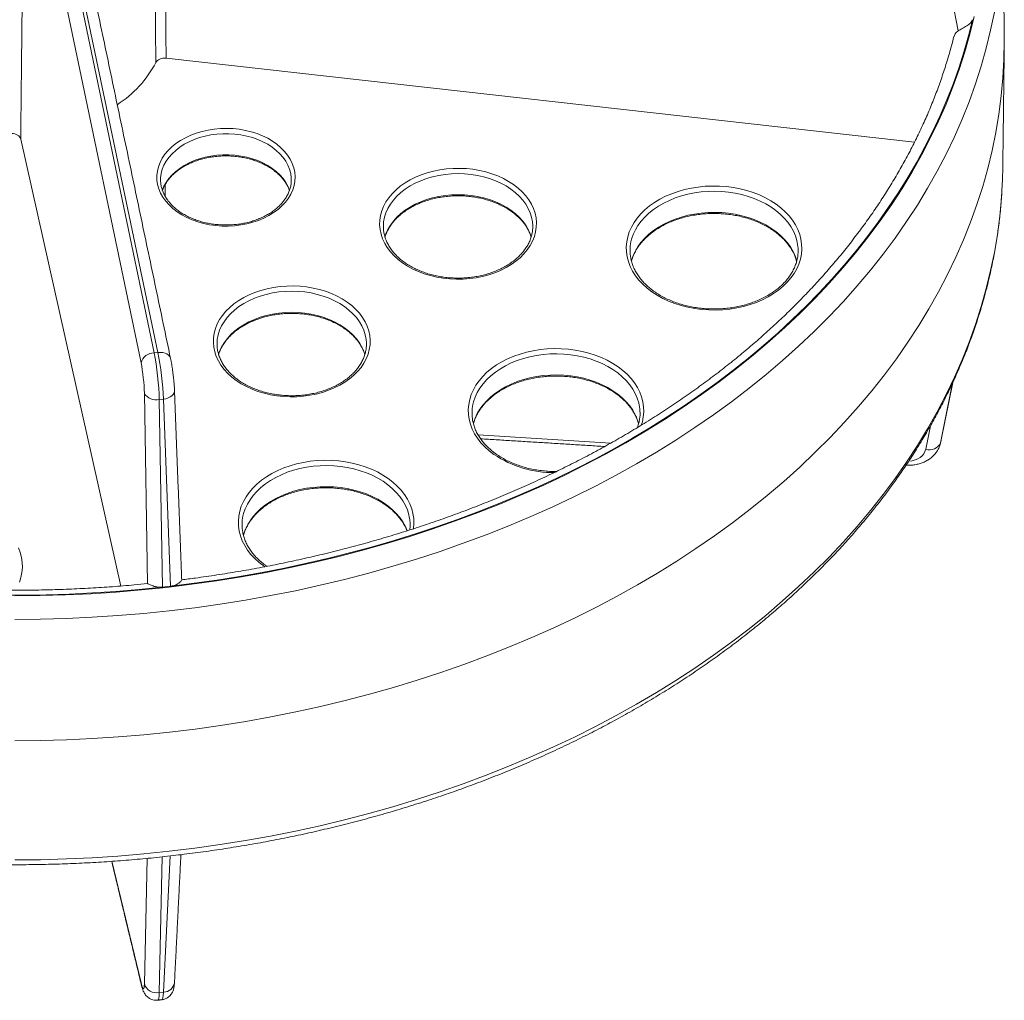
# Model space of a CAD drawing. Units: millimetres. Extents: x 11 to 354, y -204 to 225.
# Drawn here: x 256 to 309, y -190 to -137 of the extents above; entities that cross this region are included whole.
import ezdxf

# ---------------------------------------------------------------- set-up
doc = ezdxf.new("R2010")
doc.units = ezdxf.units.MM

msp = doc.modelspace()

# ---------------------------------------------------------------- linework, layer by layer
at = {"color": 7, "linetype": 'Continuous', "lineweight": 15}
for p, q in [((257.388, -125.063), (263.645, -155.092)), ((263.85, -155.069), (257.545, -125.046)), ((262.946, -155.625), (256.689, -125.596)), ((306.708, -137.839), (304.969, -128.618)), ((264.287, -139.305), (304.373, -143.794)), ((256.501, -143.635), (261.863, -167.577)), ((263.993, -145.822), (263.994, -145.867)), ((270.993, -145.822), (270.993, -145.777)), ((275.925, -148.314), (275.926, -148.367)), ((283.925, -148.314), (283.924, -148.258)), ((267.017, -154.613), (267.018, -154.666)), ((275.017, -154.613), (275.016, -154.557)), ((263.645, -155.092), (263.85, -155.069)), ((306.405, -156.702), (305.763, -159.904)), ((305.799, -159.745), (306.414, -156.683)), ((263.293, -167.453), (263.124, -157.251)), ((263.923, -157.593), (264.148, -157.568)), ((263.923, -157.593), (264.09, -167.638)), ((264.529, -167.589), (264.148, -157.568)), ((304.969, -160.252), (305.221, -158.995)), ((280.997, -159.48), (288.099, -159.923)), ((305.763, -159.904), (305.799, -159.745)), ((264.09, -167.638), (264.529, -167.589)), ((261.382, -182.322), (262.946, -188.837)), ((263.124, -188.884), (263.271, -182.167)), ((264.083, -182.083), (263.923, -189.356)), ((264.148, -189.33), (264.514, -182.037)), ((262.946, -188.837), (262.957, -188.918)), ((263.923, -189.356), (264.148, -189.33))]:
    msp.add_line(p, q, dxfattribs=at)
at = {"color": 7, "linetype": 'Continuous', "lineweight": 15, "flags": 128}
for points in [[(308.647, -136.832), (308.448, -137.802), (308.214, -138.767), (307.944, -139.728), (307.638, -140.684), (307.297, -141.633), (306.921, -142.576), (306.51, -143.512), (306.065, -144.439), (305.585, -145.358), (305.072, -146.268), (304.525, -147.168), (303.945, -148.058), (303.332, -148.936), (302.687, -149.803), (302.01, -150.658), (301.302, -151.5), (300.562, -152.329), (299.793, -153.143), (298.993, -153.943), (298.164, -154.728), (297.306, -155.497), (296.421, -156.251), (295.507, -156.987), (294.567, -157.706), (293.6, -158.408), (292.608, -159.092), (291.59, -159.757), (290.549, -160.403), (289.483, -161.029), (288.395, -161.636), (287.285, -162.222), (286.154, -162.787), (285.002, -163.331), (283.83, -163.854), (282.64, -164.355), (281.431, -164.834), (280.205, -165.29), (278.962, -165.723), (277.704, -166.133), (276.431, -166.52), (275.144, -166.883), (273.845, -167.222), (272.533, -167.537), (271.21, -167.827), (269.876, -168.093), (268.534, -168.334), (267.182, -168.551), (265.823, -168.742), (264.458, -168.908), (263.087, -169.048), (261.711, -169.163), (260.332, -169.253), (258.949, -169.317), (257.565, -169.356), (256.179, -169.368)], [(256.179, -168.101), (257.541, -168.089), (258.902, -168.051), (260.261, -167.988), (261.617, -167.9), (262.97, -167.786), (264.317, -167.648), (265.659, -167.485), (266.995, -167.297), (268.323, -167.085), (269.643, -166.848), (270.954, -166.586), (272.255, -166.301), (273.544, -165.991), (274.822, -165.658), (276.087, -165.301), (277.338, -164.921), (278.575, -164.518), (279.796, -164.092), (281.002, -163.644), (282.19, -163.173), (283.36, -162.681), (284.512, -162.167), (285.644, -161.632), (286.756, -161.076), (287.848, -160.5), (288.917, -159.904), (289.964, -159.288), (290.988, -158.653), (291.988, -157.999), (292.964, -157.327), (293.914, -156.638), (294.838, -155.93), (295.736, -155.206), (296.607, -154.466), (297.45, -153.71), (298.265, -152.938), (299.051, -152.152), (299.808, -151.351), (300.534, -150.537), (301.231, -149.709), (301.896, -148.869), (302.53, -148.017), (303.132, -147.153), (303.703, -146.279), (304.24, -145.394), (304.745, -144.499), (305.216, -143.596), (305.654, -142.684), (306.058, -141.764), (306.427, -140.838), (306.763, -139.904), (307.063, -138.965), (307.329, -138.02), (307.56, -137.071)], [(307.47, -137.241), (307.255, -138.109), (307.01, -138.973), (306.736, -139.833), (306.432, -140.688), (306.1, -141.537), (305.739, -142.38), (305.35, -143.218), (304.932, -144.048), (304.486, -144.871), (304.013, -145.686), (303.512, -146.493), (302.984, -147.291), (302.429, -148.08), (301.847, -148.859), (301.239, -149.628), (300.605, -150.387), (299.946, -151.135), (299.261, -151.871), (298.552, -152.596), (297.818, -153.308), (297.06, -154.008), (296.279, -154.694), (295.475, -155.367), (294.648, -156.027), (293.799, -156.672), (292.928, -157.302), (292.037, -157.918), (291.124, -158.518), (290.192, -159.103), (289.24, -159.672), (288.269, -160.224), (287.279, -160.76), (286.272, -161.279), (285.247, -161.78), (284.206, -162.264), (283.149, -162.731), (282.076, -163.179), (280.988, -163.609), (279.886, -164.02), (278.77, -164.413), (277.641, -164.786), (276.5, -165.14), (275.347, -165.475), (274.183, -165.79), (273.009, -166.086), (271.825, -166.361), (270.633, -166.616), (269.431, -166.851), (268.223, -167.066), (267.007, -167.26), (265.785, -167.433), (264.558, -167.585)], [(309.177, -138.061), (309.179, -138.388), (309.161, -139.369), (309.107, -140.35), (309.016, -141.329), (308.889, -142.306), (308.726, -143.28), (308.527, -144.251), (308.292, -145.218), (308.021, -146.18), (307.715, -147.137), (307.374, -148.088), (306.997, -149.032), (306.585, -149.969), (306.139, -150.898), (305.659, -151.819), (305.145, -152.73), (304.597, -153.631), (304.017, -154.522), (303.403, -155.402), (302.757, -156.27), (302.079, -157.127), (301.369, -157.97), (300.629, -158.799), (299.858, -159.615), (299.057, -160.416), (298.227, -161.203), (297.368, -161.973), (296.481, -162.727), (295.566, -163.465), (294.624, -164.185), (293.656, -164.888), (292.662, -165.573), (291.643, -166.239), (290.6, -166.886), (289.533, -167.513), (288.444, -168.12), (287.332, -168.707), (286.199, -169.274), (285.045, -169.819), (283.872, -170.342), (282.679, -170.844), (281.469, -171.323), (280.241, -171.78), (278.997, -172.214), (277.737, -172.625), (276.462, -173.012), (275.173, -173.376), (273.871, -173.715), (272.557, -174.031), (271.232, -174.322), (269.897, -174.588), (268.552, -174.829), (267.199, -175.046), (265.838, -175.237), (264.471, -175.403), (263.097, -175.544), (261.719, -175.66), (260.338, -175.749), (258.953, -175.813), (257.567, -175.852), (256.179, -175.865)], [(264.877, -147.531), (264.65, -147.355), (264.446, -147.165), (264.268, -146.963), (264.117, -146.751), (263.993, -146.529), (263.898, -146.301), (263.834, -146.067), (263.799, -145.83), (263.795, -145.592), (263.822, -145.354), (263.879, -145.12), (263.967, -144.89), (264.083, -144.666), (264.228, -144.451), (264.399, -144.246), (264.597, -144.053), (264.818, -143.874), (265.062, -143.709), (265.325, -143.561), (265.607, -143.43), (265.904, -143.318), (266.215, -143.226), (266.536, -143.154), (266.865, -143.103), (267.199, -143.073), (267.535, -143.065), (267.872, -143.078), (268.205, -143.114), (268.532, -143.17), (268.851, -143.247), (269.158, -143.345), (269.452, -143.461), (269.729, -143.596), (269.988, -143.749), (270.226, -143.917), (270.441, -144.1), (270.632, -144.296), (270.798, -144.504), (270.935, -144.721), (271.044, -144.947), (271.124, -145.178), (271.174, -145.414), (271.193, -145.651), (271.181, -145.889), (271.139, -146.126), (271.067, -146.358), (270.965, -146.585), (270.835, -146.805), (270.676, -147.015), (270.491, -147.214), (270.282, -147.401), (270.049, -147.573), (269.795, -147.729), (269.522, -147.869), (269.233, -147.99), (268.929, -148.092), (268.612, -148.175), (268.287, -148.236), (267.955, -148.277), (267.62, -148.296), (267.283, -148.293), (266.948, -148.269), (266.617, -148.223), (266.294, -148.156), (265.981, -148.069), (265.68, -147.962), (265.394, -147.836), (265.126, -147.692), (264.877, -147.531)], [(270.993, -145.777), (270.989, -145.708), (270.96, -145.481), (270.9, -145.256), (270.812, -145.036), (270.695, -144.823), (270.551, -144.618), (270.381, -144.424), (270.186, -144.241), (269.968, -144.072), (269.729, -143.918), (269.471, -143.781), (269.196, -143.66), (268.907, -143.558), (268.605, -143.476), (268.295, -143.413), (267.977, -143.371), (267.655, -143.35), (267.332, -143.35), (267.01, -143.371), (266.692, -143.413), (266.381, -143.476), (266.079, -143.558), (265.79, -143.66), (265.515, -143.781), (265.257, -143.918), (265.018, -144.072), (264.801, -144.241), (264.606, -144.424), (264.436, -144.618), (264.291, -144.823), (264.175, -145.036), (264.086, -145.256), (264.027, -145.481), (263.997, -145.708), (263.993, -145.822)], [(264.083, -146.395), (264.086, -146.387), (264.175, -146.167), (264.291, -145.954), (264.436, -145.75), (264.606, -145.555), (264.801, -145.373), (265.018, -145.204), (265.257, -145.05), (265.515, -144.912), (265.79, -144.792), (266.079, -144.69), (266.381, -144.607), (266.692, -144.545), (267.01, -144.503), (267.332, -144.482), (267.655, -144.482), (267.977, -144.503), (268.295, -144.545), (268.605, -144.607), (268.907, -144.69), (269.196, -144.792), (269.471, -144.912), (269.729, -145.05), (269.968, -145.204), (270.186, -145.373), (270.381, -145.555), (270.551, -145.75), (270.695, -145.954), (270.812, -146.167), (270.898, -146.379)], [(276.955, -150.273), (276.714, -150.087), (276.496, -149.888), (276.302, -149.676), (276.135, -149.453), (275.995, -149.222), (275.884, -148.982), (275.801, -148.737), (275.748, -148.488), (275.726, -148.236), (275.733, -147.984), (275.771, -147.733), (275.839, -147.486), (275.936, -147.243), (276.062, -147.007), (276.216, -146.78), (276.396, -146.562), (276.602, -146.357), (276.832, -146.164), (277.084, -145.986), (277.356, -145.823), (277.647, -145.678), (277.955, -145.55), (278.276, -145.441), (278.61, -145.352), (278.953, -145.284), (279.303, -145.236), (279.658, -145.209), (280.014, -145.204), (280.37, -145.22), (280.722, -145.257), (281.069, -145.315), (281.408, -145.394), (281.736, -145.493), (282.051, -145.612), (282.35, -145.748), (282.632, -145.902), (282.895, -146.073), (283.136, -146.259), (283.354, -146.458), (283.547, -146.67), (283.714, -146.892), (283.854, -147.124), (283.966, -147.364), (284.048, -147.609), (284.101, -147.858), (284.124, -148.11), (284.116, -148.362), (284.079, -148.613), (284.011, -148.86), (283.914, -149.103), (283.788, -149.338), (283.634, -149.566), (283.454, -149.783), (283.248, -149.989), (283.018, -150.182), (282.766, -150.36), (282.493, -150.523), (282.202, -150.668), (281.895, -150.796), (281.573, -150.904), (281.24, -150.994), (280.897, -151.062), (280.547, -151.11), (280.192, -151.137), (279.836, -151.142), (279.48, -151.126), (279.127, -151.089), (278.78, -151.03), (278.442, -150.952), (278.114, -150.853), (277.799, -150.734), (277.5, -150.598), (277.218, -150.443), (276.955, -150.273)], [(283.924, -148.258), (283.91, -148.068), (283.864, -147.823), (283.789, -147.582), (283.684, -147.347), (283.55, -147.119), (283.389, -146.9), (283.201, -146.692), (282.989, -146.496), (282.753, -146.314), (282.496, -146.148), (282.219, -145.997), (281.925, -145.865), (281.615, -145.751), (281.293, -145.657), (280.96, -145.582), (280.619, -145.529), (280.273, -145.497), (279.925, -145.486), (279.576, -145.497), (279.23, -145.529), (278.89, -145.582), (278.557, -145.657), (278.234, -145.751), (277.925, -145.865), (277.631, -145.997), (277.354, -146.148), (277.096, -146.314), (276.861, -146.496), (276.648, -146.692), (276.461, -146.9), (276.3, -147.119), (276.166, -147.347), (276.061, -147.582), (275.986, -147.823), (275.94, -148.068), (275.925, -148.314)], [(309.054, -146.393), (309.082, -145.808), (309.098, -145.155)], [(256.179, -182.249), (257.565, -182.236), (258.949, -182.198), (260.332, -182.133), (261.711, -182.044), (263.087, -181.929), (264.458, -181.788), (265.823, -181.622), (267.182, -181.431), (268.534, -181.215), (269.876, -180.974), (271.21, -180.708), (272.533, -180.417), (273.845, -180.102), (275.144, -179.763), (276.431, -179.4), (277.704, -179.014), (278.962, -178.604), (280.205, -178.17), (281.431, -177.714), (282.64, -177.235), (283.83, -176.735), (285.002, -176.212), (286.154, -175.668), (287.285, -175.102), (288.395, -174.516), (289.483, -173.91), (290.549, -173.283), (291.59, -172.637), (292.608, -171.972), (293.6, -171.289), (294.567, -170.587), (295.507, -169.868), (296.421, -169.131), (297.306, -168.378), (298.164, -167.609), (298.993, -166.824), (299.793, -166.024), (300.562, -165.209), (301.302, -164.381), (302.01, -163.539), (302.687, -162.684), (303.332, -161.817), (303.945, -160.938), (304.525, -160.049), (305.072, -159.149), (305.585, -158.239), (306.065, -157.32), (306.51, -156.392), (306.921, -155.456), (307.297, -154.514), (307.638, -153.564), (307.944, -152.609), (308.214, -151.648), (308.448, -150.682), (308.647, -149.713), (308.81, -148.74), (308.937, -147.764), (309.027, -146.787), (309.054, -146.393)], [(290.311, -151.823), (290.055, -151.626), (289.821, -151.416), (289.613, -151.192), (289.43, -150.958), (289.275, -150.714), (289.148, -150.462), (289.05, -150.203), (288.981, -149.94), (288.943, -149.674), (288.936, -149.406), (288.959, -149.139), (289.012, -148.874), (289.095, -148.613), (289.208, -148.357), (289.349, -148.109), (289.518, -147.87), (289.714, -147.64), (289.935, -147.423), (290.18, -147.219), (290.448, -147.03), (290.736, -146.857), (291.043, -146.7), (291.367, -146.562), (291.706, -146.442), (292.057, -146.342), (292.418, -146.263), (292.788, -146.204), (293.162, -146.166), (293.54, -146.15), (293.919, -146.156), (294.295, -146.182), (294.668, -146.231), (295.033, -146.3), (295.39, -146.39), (295.735, -146.5), (296.066, -146.629), (296.382, -146.776), (296.68, -146.941), (296.958, -147.123), (297.215, -147.32), (297.448, -147.53), (297.657, -147.754), (297.84, -147.988), (297.995, -148.232), (298.122, -148.484), (298.22, -148.743), (298.288, -149.006), (298.326, -149.272), (298.334, -149.54), (298.311, -149.807), (298.258, -150.072), (298.175, -150.333), (298.062, -150.589), (297.921, -150.837), (297.752, -151.076), (297.556, -151.305), (297.335, -151.523), (297.089, -151.726), (296.822, -151.916), (296.533, -152.089), (296.226, -152.245), (295.902, -152.384), (295.564, -152.504), (295.213, -152.603), (294.851, -152.683), (294.482, -152.742), (294.107, -152.779), (293.729, -152.796), (293.351, -152.79), (292.974, -152.763), (292.602, -152.715), (292.237, -152.646), (291.88, -152.556), (291.535, -152.446), (291.203, -152.317), (290.888, -152.169), (290.59, -152.004), (290.311, -151.823)], [(298.091, -149.172), (298.067, -149.065), (297.989, -148.812), (297.882, -148.563), (297.747, -148.322), (297.584, -148.089), (297.395, -147.867), (297.182, -147.656), (296.944, -147.458), (296.684, -147.274), (296.405, -147.106), (296.106, -146.955), (295.791, -146.822), (295.462, -146.707), (295.121, -146.611), (294.77, -146.535), (294.411, -146.48), (294.047, -146.446), (293.681, -146.433), (293.314, -146.44), (292.949, -146.47), (292.589, -146.52), (292.236, -146.59), (291.892, -146.681), (291.559, -146.791), (291.241, -146.92), (290.938, -147.067), (290.653, -147.231), (290.389, -147.411), (290.145, -147.605), (289.925, -147.813), (289.73, -148.033), (289.561, -148.263), (289.419, -148.502), (289.304, -148.749), (289.219, -149.002), (289.184, -149.145)], [(276.004, -148.887), (276.061, -148.714), (276.166, -148.478), (276.3, -148.25), (276.461, -148.032), (276.648, -147.823), (276.861, -147.628), (277.096, -147.446), (277.354, -147.279), (277.631, -147.129), (277.925, -146.996), (278.234, -146.882), (278.557, -146.788), (278.89, -146.714), (279.23, -146.66), (279.576, -146.628), (279.925, -146.617), (280.273, -146.628), (280.619, -146.66), (280.96, -146.714), (281.293, -146.788), (281.615, -146.882), (281.925, -146.996), (282.219, -147.129), (282.496, -147.279), (282.753, -147.446), (282.989, -147.628), (283.201, -147.823), (283.389, -148.032), (283.55, -148.25), (283.684, -148.478), (283.789, -148.714), (283.848, -148.894)], [(289.209, -150.171), (289.219, -150.133), (289.304, -149.88), (289.419, -149.634), (289.561, -149.394), (289.73, -149.164), (289.925, -148.944), (290.145, -148.737), (290.389, -148.542), (290.653, -148.362), (290.938, -148.198), (291.241, -148.051), (291.559, -147.922), (291.892, -147.812), (292.236, -147.721), (292.589, -147.651), (292.949, -147.601), (293.314, -147.572), (293.681, -147.564), (294.047, -147.577), (294.411, -147.611), (294.77, -147.667), (295.121, -147.742), (295.462, -147.838), (295.791, -147.953), (296.106, -148.087), (296.405, -148.238), (296.684, -148.406), (296.944, -148.589), (297.182, -148.787), (297.395, -148.998), (297.584, -149.221), (297.747, -149.453), (297.882, -149.695), (297.989, -149.943), (298.06, -150.169)], [(268.047, -156.572), (267.806, -156.386), (267.588, -156.186), (267.395, -155.975), (267.228, -155.752), (267.088, -155.52), (266.976, -155.281), (266.894, -155.035), (266.841, -154.786), (266.818, -154.535), (266.826, -154.283), (266.864, -154.032), (266.931, -153.784), (267.028, -153.542), (267.154, -153.306), (267.308, -153.079), (267.488, -152.861), (267.694, -152.655), (267.924, -152.463), (268.176, -152.284), (268.449, -152.122), (268.74, -151.976), (269.047, -151.849), (269.369, -151.74), (269.702, -151.651), (270.045, -151.582), (270.395, -151.534), (270.75, -151.508), (271.106, -151.502), (271.462, -151.518), (271.815, -151.556), (272.162, -151.614), (272.5, -151.693), (272.828, -151.792), (273.143, -151.91), (273.442, -152.047), (273.725, -152.201), (273.987, -152.372), (274.228, -152.557), (274.446, -152.757), (274.64, -152.968), (274.807, -153.191), (274.947, -153.423), (275.058, -153.662), (275.141, -153.908), (275.194, -154.157), (275.216, -154.409), (275.209, -154.661), (275.171, -154.911), (275.103, -155.159), (275.006, -155.401), (274.88, -155.637), (274.727, -155.865), (274.546, -156.082), (274.34, -156.288), (274.11, -156.481), (273.858, -156.659), (273.586, -156.821), (273.295, -156.967), (272.987, -157.094), (272.666, -157.203), (272.332, -157.292), (271.989, -157.361), (271.639, -157.409), (271.285, -157.435), (270.928, -157.441), (270.572, -157.425), (270.22, -157.387), (269.873, -157.329), (269.534, -157.25), (269.206, -157.151), (268.892, -157.033), (268.592, -156.896), (268.31, -156.742), (268.047, -156.572)], [(275.016, -154.557), (275.002, -154.366), (274.956, -154.122), (274.881, -153.881), (274.776, -153.646), (274.642, -153.418), (274.481, -153.199), (274.294, -152.991), (274.081, -152.795), (273.846, -152.613), (273.588, -152.446), (273.312, -152.296), (273.017, -152.163), (272.708, -152.05), (272.385, -151.955), (272.052, -151.881), (271.712, -151.828), (271.366, -151.795), (271.017, -151.785), (270.669, -151.795), (270.323, -151.828), (269.982, -151.881), (269.649, -151.955), (269.327, -152.05), (269.017, -152.163), (268.723, -152.296), (268.446, -152.446), (268.189, -152.613), (267.953, -152.795), (267.741, -152.991), (267.553, -153.199), (267.392, -153.418), (267.258, -153.646), (267.154, -153.881), (267.078, -154.122), (267.032, -154.366), (267.017, -154.613)], [(267.096, -155.186), (267.154, -155.012), (267.258, -154.777), (267.392, -154.549), (267.553, -154.33), (267.741, -154.122), (267.953, -153.926), (268.189, -153.744), (268.446, -153.578), (268.723, -153.427), (269.017, -153.295), (269.327, -153.181), (269.649, -153.087), (269.982, -153.012), (270.323, -152.959), (270.669, -152.927), (271.017, -152.916), (271.366, -152.927), (271.712, -152.959), (272.052, -153.012), (272.385, -153.087), (272.708, -153.181), (273.017, -153.295), (273.312, -153.427), (273.588, -153.578), (273.846, -153.744), (274.081, -153.926), (274.294, -154.122), (274.481, -154.33), (274.642, -154.549), (274.776, -154.777), (274.881, -155.012), (274.94, -155.192)], [(281.847, -160.531), (281.591, -160.334), (281.357, -160.124), (281.149, -159.9), (280.966, -159.666), (280.811, -159.422), (280.684, -159.17), (280.586, -158.911), (280.517, -158.648), (280.479, -158.382), (280.472, -158.114), (280.495, -157.847), (280.548, -157.582), (280.631, -157.321), (280.744, -157.065), (280.885, -156.817), (281.054, -156.578), (281.25, -156.349), (281.471, -156.131), (281.716, -155.928), (281.984, -155.738), (282.272, -155.565), (282.579, -155.408), (282.903, -155.27), (283.242, -155.15), (283.593, -155.051), (283.954, -154.971), (284.324, -154.912), (284.698, -154.874), (285.076, -154.858), (285.455, -154.864), (285.831, -154.891), (286.204, -154.939), (286.569, -155.008), (286.926, -155.098), (287.271, -155.208), (287.602, -155.337), (287.918, -155.485), (288.216, -155.65), (288.494, -155.831), (288.751, -156.028), (288.984, -156.238), (289.193, -156.462), (289.376, -156.696), (289.531, -156.94), (289.658, -157.192), (289.756, -157.451), (289.824, -157.714), (289.862, -157.98), (289.87, -158.248), (289.847, -158.515), (289.794, -158.78), (289.738, -158.967)], [(264.528, -155.385), (264.521, -155.359), (264.482, -155.278), (264.419, -155.207), (264.335, -155.148), (264.231, -155.103), (264.113, -155.074), (263.984, -155.063), (263.85, -155.069)], [(289.627, -157.881), (289.603, -157.773), (289.525, -157.52), (289.418, -157.272), (289.283, -157.03), (289.12, -156.798), (288.931, -156.575), (288.718, -156.364), (288.48, -156.166), (288.22, -155.983), (287.941, -155.815), (287.642, -155.663), (287.327, -155.53), (286.998, -155.415), (286.657, -155.319), (286.306, -155.243), (285.947, -155.188), (285.583, -155.154), (285.217, -155.141), (284.85, -155.149), (284.485, -155.178), (284.125, -155.228), (283.772, -155.298), (283.428, -155.389), (283.095, -155.499), (282.777, -155.628), (282.474, -155.775), (282.189, -155.939), (281.925, -156.119), (281.681, -156.313), (281.461, -156.521), (281.266, -156.741), (281.097, -156.971), (280.955, -157.21), (280.84, -157.457), (280.755, -157.71), (280.72, -157.853)], [(280.745, -158.879), (280.755, -158.841), (280.84, -158.589), (280.955, -158.342), (281.097, -158.103), (281.266, -157.872), (281.461, -157.652), (281.681, -157.445), (281.925, -157.25), (282.189, -157.07), (282.474, -156.907), (282.777, -156.76), (283.095, -156.631), (283.428, -156.52), (283.772, -156.43), (284.125, -156.359), (284.485, -156.309), (284.85, -156.28), (285.217, -156.272), (285.583, -156.285), (285.947, -156.32), (286.306, -156.375), (286.657, -156.45), (286.998, -156.546), (287.327, -156.661), (287.642, -156.795), (287.941, -156.946), (288.22, -157.114), (288.48, -157.298), (288.718, -157.495), (288.931, -157.706), (289.12, -157.929), (289.283, -158.162), (289.418, -158.403), (289.525, -158.651), (289.596, -158.877)], [(264.739, -157.126), (264.738, -157.153), (264.719, -157.236), (264.674, -157.315), (264.604, -157.388), (264.513, -157.452), (264.404, -157.505), (264.28, -157.544), (264.148, -157.568)], [(269.572, -166.544), (269.532, -166.516), (269.276, -166.319), (269.042, -166.109), (268.834, -165.885), (268.651, -165.651), (268.496, -165.407), (268.368, -165.155), (268.271, -164.896), (268.202, -164.633), (268.164, -164.367), (268.157, -164.099), (268.179, -163.832), (268.233, -163.567), (268.316, -163.306), (268.428, -163.05), (268.57, -162.802), (268.739, -162.563), (268.935, -162.334), (269.156, -162.116), (269.401, -161.913), (269.669, -161.723), (269.957, -161.55), (270.264, -161.393), (270.588, -161.255), (270.927, -161.135), (271.278, -161.035), (271.639, -160.956), (272.008, -160.897), (272.383, -160.859), (272.761, -160.843), (273.139, -160.849), (273.516, -160.876), (273.888, -160.924), (274.254, -160.993), (274.61, -161.083), (274.956, -161.193), (275.287, -161.322), (275.603, -161.469), (275.901, -161.635), (276.179, -161.816), (276.436, -162.013), (276.669, -162.223), (276.878, -162.447), (277.06, -162.681), (277.216, -162.925), (277.343, -163.177), (277.441, -163.436), (277.509, -163.699), (277.547, -163.965), (277.555, -164.233), (277.532, -164.5), (277.53, -164.515)], [(277.312, -163.865), (277.288, -163.758), (277.21, -163.505), (277.103, -163.256), (276.968, -163.015), (276.805, -162.782), (276.616, -162.56), (276.402, -162.349), (276.165, -162.151), (275.905, -161.968), (275.625, -161.8), (275.327, -161.648), (275.012, -161.515), (274.683, -161.4), (274.342, -161.304), (273.991, -161.228), (273.632, -161.173), (273.268, -161.139), (272.902, -161.126), (272.535, -161.134), (272.17, -161.163), (271.81, -161.213), (271.456, -161.283), (271.112, -161.374), (270.78, -161.484), (270.462, -161.613), (270.159, -161.76), (269.874, -161.924), (269.609, -162.104), (269.366, -162.298), (269.146, -162.506), (268.951, -162.726), (268.782, -162.956), (268.639, -163.195), (268.525, -163.442), (268.44, -163.695), (268.405, -163.838)], [(268.43, -164.864), (268.44, -164.826), (268.525, -164.574), (268.639, -164.327), (268.782, -164.088), (268.951, -163.857), (269.146, -163.637), (269.366, -163.43), (269.609, -163.235), (269.874, -163.055), (270.159, -162.891), (270.462, -162.745), (270.78, -162.616), (271.112, -162.505), (271.456, -162.415), (271.81, -162.344), (272.17, -162.294), (272.535, -162.265), (272.902, -162.257), (273.268, -162.27), (273.632, -162.305), (273.991, -162.36), (274.342, -162.435), (274.683, -162.531), (275.012, -162.646), (275.327, -162.78), (275.625, -162.931), (275.905, -163.099), (276.165, -163.282), (276.402, -163.48), (276.616, -163.691), (276.805, -163.914), (276.968, -164.147), (277.103, -164.388), (277.203, -164.618)], [(256.381, -165.525), (256.479, -165.783), (256.547, -166.047), (256.585, -166.313), (256.593, -166.581), (256.57, -166.848), (256.517, -167.113), (256.434, -167.374)], [(264.061, -167.641), (262.827, -167.764), (261.589, -167.866), (260.348, -167.948), (259.105, -168.008), (257.86, -168.047), (256.614, -168.065), (255.368, -168.061)]]:
    msp.add_lwpolyline(points, dxfattribs=at)
at = {"color": 7, "linetype": 'Continuous', "lineweight": 15}
for centre, radius, start, end in [((258.468, -136.79), 5.942, 302.6449, 332.4517), ((291.399, -149.614), 2.264, 168.042, 190.1968), ((295.872, -149.614), 2.263, 349.3461, 11.2612), ((263.638, -155.807), 0.715, 89.3987, 165.2308), ((263.752, -156.887), 0.727, 210.0643, 283.6163), ((282.935, -158.322), 2.264, 168.042, 190.1968), ((287.408, -158.322), 2.263, 349.3461, 11.2612), ((305.18, -159.653), 0.634, 250.5439, 336.736), ((285.064, -155.701), 5.803, 236.3401, 270.2405), ((270.62, -164.307), 2.264, 168.042, 190.1968), ((275.095, -164.307), 2.261, 353.2542, 11.2674), ((263.79, -188.668), 0.701, 197.9996, 280.9847), ((264.145, -188.732), 0.599, 270.2388, 352.2519)]:
    msp.add_arc(centre, radius, start, end, dxfattribs=at)
for centre, major_axis, ratio, start_param, end_param in [((263.612, -156.407), (-0.215, 1.988), 0.114625, 4.060883, 5.42224), ((263.839, -156.381), (-0.231, 1.987), 0.106603, 4.059996, 5.421353), ((262.921, -156.48), (-0.137, 1.293), 0.116782, 4.061145, 5.422502), ((303.843, -159.328), (1.951, -0.44), 0.702412, 0.00087, 0.01642), ((303.697, -159.982), (1.269, -0.282), 0.692229, 5.153057, 6.297453), ((303.807, -159.489), (1.952, -0.435), 0.69439, 6.282784, 6.297894), ((263.98, -167.144), (0.7, -0.002), 0.713952, 4.830261, 4.871725), ((264.418, -167.095), (0.7, -0.004), 0.713402, 4.876482, 4.917946), ((262.921, -187.857), (-0.153, 1.291), 0.104441, 2.41917, 3.780527), ((263.612, -187.776), (-0.231, 1.987), 0.106603, 3.141146, 3.780743), ((263.839, -187.75), (-0.215, 1.988), 0.114625, 3.141934, 3.781631)]:
    msp.add_ellipse(centre, major_axis=major_axis, ratio=ratio, start_param=start_param, end_param=end_param, dxfattribs=at)
for points, knots in [([(264.137, -121.246), (264.168, -125.019), (264.2, -128.791), (264.231, -132.563), (264.25, -134.811), (264.268, -137.058), (264.287, -139.305)], [0.00069601, 0.00069601, 0.00069601, 0.00069601, 0.01654701, 0.01654701, 0.01654701, 0.02598949, 0.02598949, 0.02598949, 0.02598949]), ([(263.736, -139.538), (263.734, -139.3), (263.732, -139.062), (263.73, -138.824), (263.722, -137.873), (263.714, -136.921), (263.706, -135.97), (263.674, -132.163), (263.642, -128.357), (263.609, -124.551), (263.6, -123.526), (263.591, -122.501), (263.583, -121.477)], [0, 0, 0, 0, 0.001, 0.001, 0.001, 0.005, 0.005, 0.005, 0.021, 0.021, 0.021, 0.02530768, 0.02530768, 0.02530768, 0.02530768]), ([(256.689, -125.596), (256.65, -129.365), (256.611, -133.133), (256.571, -136.901), (256.548, -139.146), (256.524, -141.39), (256.501, -143.635)], [0.00069601, 0.00069601, 0.00069601, 0.00069601, 0.01654701, 0.01654701, 0.01654701, 0.02598949, 0.02598949, 0.02598949, 0.02598949]), ([(307.47, -137.241), (307.452, -137.306), (307.415, -137.367), (307.311, -137.48), (307.243, -137.531), (307.092, -137.627), (307.008, -137.671), (306.847, -137.757), (306.771, -137.798), (306.708, -137.839)], [0, 0, 0, 0, 0.25, 0.25, 0.5, 0.5, 0.75, 0.75, 1, 1, 1, 1]), ([(306.478, -138.142), (306.437, -138.308), (306.328, -138.745), (306.122, -139.447), (305.865, -140.249), (305.58, -141.046), (305.27, -141.838), (304.933, -142.625), (304.571, -143.406), (304.184, -144.181), (303.772, -144.95), (303.334, -145.711), (302.872, -146.466), (302.386, -147.212), (301.875, -147.951), (301.34, -148.682), (300.782, -149.403), (300.2, -150.116), (299.595, -150.819), (298.968, -151.512), (298.318, -152.195), (297.646, -152.867), (296.952, -153.528), (296.237, -154.178), (295.5, -154.817), (294.743, -155.443), (293.966, -156.058), (293.169, -156.659), (292.353, -157.248), (291.517, -157.824), (290.663, -158.386), (289.79, -158.934), (288.9, -159.468), (287.993, -159.988), (287.069, -160.493), (286.129, -160.983), (285.173, -161.458), (284.201, -161.917), (283.215, -162.361), (282.214, -162.789), (281.2, -163.2), (280.172, -163.595), (279.132, -163.974), (278.08, -164.336), (277.016, -164.68), (275.941, -165.008), (274.855, -165.318), (273.76, -165.61), (272.656, -165.885), (271.542, -166.142), (270.421, -166.381), (269.292, -166.601), (268.156, -166.804), (267.013, -166.987), (266, -167.136), (265.367, -167.215), (265.118, -167.246)], [0, 0, 0, 0, 0.011686, 0.030581, 0.049469, 0.068349, 0.08722, 0.106083, 0.124938, 0.143784, 0.162621, 0.18145, 0.200271, 0.219084, 0.237889, 0.256688, 0.275479, 0.294265, 0.313044, 0.331819, 0.350588, 0.369353, 0.388113, 0.40687, 0.425624, 0.444375, 0.463123, 0.481869, 0.500614, 0.519357, 0.538098, 0.556838, 0.575578, 0.594317, 0.613055, 0.631793, 0.650531, 0.669269, 0.688007, 0.706744, 0.725483, 0.744221, 0.76296, 0.781699, 0.800438, 0.819178, 0.837919, 0.85666, 0.875401, 0.894143, 0.912885, 0.931628, 0.950371, 0.969115, 0.987858, 1, 1, 1, 1]), ([(306.493, -138.145), (306.5, -138.109), (306.52, -138.002), (306.616, -137.904), (306.695, -137.849), (306.708, -137.839)], [0, 0, 0, 0, 0.303617, 0.885285, 1, 1, 1, 1]), ([(264.287, -139.305), (264.171, -139.292), (264.052, -139.308), (263.851, -139.393), (263.775, -139.46), (263.736, -139.538)], [0, 0, 0, 0, 0.5, 0.5, 1, 1, 1, 1]), ([(256.501, -143.635), (256.482, -143.553), (256.423, -143.478), (256.247, -143.369), (256.134, -143.338), (256.017, -143.337)], [0, 0, 0, 0, 0.5, 0.5, 1, 1, 1, 1]), ([(264.094, -146.386), (264.116, -146.327), (264.164, -146.2), (264.268, -146.012), (264.4, -145.821), (264.556, -145.639), (264.733, -145.467), (264.932, -145.306), (265.15, -145.158), (265.387, -145.023), (265.639, -144.903), (265.906, -144.799), (266.185, -144.711), (266.474, -144.64), (266.771, -144.587), (267.073, -144.552), (267.379, -144.536), (267.686, -144.538), (267.992, -144.559), (268.293, -144.599), (268.588, -144.656), (268.875, -144.732), (269.15, -144.824), (269.413, -144.932), (269.661, -145.056), (269.892, -145.194), (270.105, -145.345), (270.298, -145.507), (270.469, -145.68), (270.618, -145.863), (270.742, -146.053), (270.836, -146.229), (270.876, -146.343), (270.893, -146.39)], [0, 0, 0, 0, 0.029066, 0.062371, 0.095481, 0.128423, 0.161237, 0.193959, 0.226624, 0.259256, 0.291873, 0.324486, 0.3571, 0.389719, 0.422346, 0.454978, 0.487615, 0.520252, 0.552887, 0.585514, 0.61813, 0.650733, 0.683319, 0.71589, 0.748446, 0.780994, 0.813541, 0.846099, 0.87869, 0.911343, 0.944094, 0.976985, 1, 1, 1, 1]), ([(264.992, -147.509), (264.956, -147.483), (264.85, -147.406), (264.689, -147.269), (264.517, -147.096), (264.369, -146.913), (264.243, -146.723), (264.142, -146.527), (264.066, -146.325), (264.017, -146.119), (263.994, -145.965), (263.996, -145.879), (263.996, -145.864)], [0, 0, 0, 0, 0.058747, 0.172015, 0.285361, 0.398921, 0.512824, 0.627214, 0.742233, 0.857977, 0.974442, 1, 1, 1, 1]), ([(270.99, -145.78), (270.991, -145.835), (270.993, -145.96), (270.964, -146.155), (270.908, -146.363), (270.826, -146.567), (270.719, -146.765), (270.586, -146.955), (270.431, -147.137), (270.253, -147.309), (270.055, -147.47), (269.836, -147.618), (269.6, -147.753), (269.348, -147.873), (269.081, -147.978), (268.802, -148.066), (268.513, -148.136), (268.216, -148.189), (267.913, -148.224), (267.607, -148.241), (267.301, -148.238), (266.995, -148.217), (266.694, -148.178), (266.399, -148.12), (266.112, -148.045), (265.836, -147.953), (265.573, -147.844), (265.326, -147.72), (265.134, -147.607), (265.027, -147.533), (264.992, -147.509)], [0, 0, 0, 0, 0.029502, 0.067184, 0.104789, 0.142222, 0.179437, 0.216434, 0.253244, 0.289909, 0.326473, 0.362972, 0.399434, 0.43588, 0.472321, 0.508763, 0.545211, 0.581668, 0.618131, 0.654598, 0.691067, 0.727532, 0.763989, 0.800434, 0.836863, 0.873275, 0.909669, 0.946047, 0.982416, 1, 1, 1, 1]), ([(218.876, -171.568), (219.026, -171.673), (219.46, -171.978), (220.192, -172.471), (221.078, -173.043), (221.982, -173.6), (222.903, -174.142), (223.842, -174.67), (224.797, -175.182), (225.767, -175.678), (226.754, -176.159), (227.755, -176.623), (228.77, -177.072), (229.8, -177.504), (230.843, -177.919), (231.899, -178.317), (232.967, -178.699), (234.047, -179.063), (235.138, -179.409), (236.239, -179.738), (237.351, -180.049), (238.473, -180.342), (239.603, -180.618), (240.742, -180.874), (241.888, -181.113), (243.042, -181.333), (244.203, -181.534), (245.369, -181.717), (246.541, -181.881), (247.718, -182.026), (248.899, -182.153), (250.084, -182.26), (251.272, -182.348), (252.463, -182.417), (253.655, -182.467), (254.849, -182.498), (256.043, -182.51), (257.237, -182.503), (258.431, -182.476), (259.624, -182.43), (260.815, -182.366), (262.003, -182.282), (263.189, -182.179), (264.371, -182.057), (265.549, -181.916), (266.722, -181.756), (267.89, -181.578), (269.052, -181.381), (270.207, -181.165), (271.356, -180.931), (272.496, -180.678), (273.629, -180.407), (274.752, -180.118), (275.866, -179.811), (276.971, -179.486), (278.064, -179.143), (279.147, -178.783), (280.218, -178.406), (281.276, -178.011), (282.322, -177.6), (283.355, -177.172), (284.374, -176.727), (285.379, -176.266), (286.369, -175.789), (287.343, -175.296), (288.302, -174.787), (289.244, -174.263), (290.17, -173.724), (291.078, -173.17), (291.968, -172.602), (292.841, -172.019), (293.694, -171.422), (294.529, -170.812), (295.344, -170.188), (296.139, -169.552), (296.913, -168.902), (297.667, -168.24), (298.4, -167.566), (299.111, -166.881), (299.8, -166.184), (300.466, -165.476), (301.11, -164.757), (301.732, -164.029), (302.329, -163.29), (302.903, -162.542), (303.454, -161.785), (303.98, -161.019), (304.481, -160.245), (304.958, -159.463), (305.41, -158.673), (305.836, -157.876), (306.238, -157.073), (306.613, -156.264), (306.963, -155.449), (307.287, -154.628), (307.584, -153.803), (307.856, -152.973), (308.1, -152.139), (308.319, -151.301), (308.511, -150.461), (308.676, -149.617), (308.814, -148.771), (308.925, -147.923), (309.006, -147.137), (309.037, -146.634), (309.051, -146.414)], [0, 0, 0, 0, 0.005175, 0.01496, 0.024746, 0.034532, 0.044319, 0.054106, 0.063893, 0.07368, 0.083468, 0.093256, 0.103043, 0.112831, 0.122619, 0.132406, 0.142193, 0.15198, 0.161767, 0.171554, 0.18134, 0.191126, 0.200912, 0.210698, 0.220483, 0.230269, 0.240054, 0.249839, 0.259623, 0.269408, 0.279192, 0.288977, 0.298761, 0.308545, 0.318329, 0.328113, 0.337897, 0.347681, 0.357466, 0.36725, 0.377034, 0.386818, 0.396603, 0.406387, 0.416172, 0.425957, 0.435742, 0.445527, 0.455313, 0.465098, 0.474884, 0.484671, 0.494457, 0.504244, 0.514031, 0.523819, 0.533606, 0.543394, 0.553183, 0.562971, 0.57276, 0.582549, 0.592338, 0.602127, 0.611916, 0.621706, 0.631495, 0.641284, 0.651073, 0.660862, 0.67065, 0.680438, 0.690226, 0.700012, 0.709798, 0.719582, 0.729366, 0.739148, 0.748928, 0.758707, 0.768484, 0.778259, 0.788031, 0.797801, 0.807569, 0.817333, 0.827094, 0.836852, 0.846606, 0.856357, 0.866104, 0.875847, 0.885586, 0.895321, 0.905052, 0.914779, 0.924503, 0.934222, 0.943938, 0.953651, 0.96336, 0.973067, 0.982771, 0.992473, 1, 1, 1, 1]), ([(276.013, -148.88), (276.023, -148.847), (276.053, -148.74), (276.132, -148.562), (276.248, -148.351), (276.39, -148.147), (276.556, -147.951), (276.744, -147.766), (276.953, -147.591), (277.182, -147.429), (277.429, -147.28), (277.693, -147.146), (277.972, -147.027), (278.264, -146.924), (278.567, -146.838), (278.88, -146.769), (279.2, -146.719), (279.525, -146.687), (279.852, -146.673), (280.18, -146.678), (280.506, -146.702), (280.829, -146.745), (281.145, -146.805), (281.452, -146.884), (281.75, -146.979), (282.034, -147.091), (282.305, -147.219), (282.559, -147.361), (282.796, -147.517), (283.013, -147.685), (283.21, -147.864), (283.385, -148.054), (283.537, -148.252), (283.664, -148.459), (283.768, -148.668), (283.816, -148.811), (283.839, -148.881)], [0, 0, 0, 0, 0.013779, 0.044286, 0.074647, 0.104865, 0.134959, 0.164956, 0.194883, 0.224764, 0.254616, 0.284453, 0.314285, 0.344116, 0.373951, 0.40379, 0.433635, 0.463484, 0.493336, 0.523188, 0.553038, 0.582881, 0.612717, 0.642542, 0.672356, 0.702158, 0.73195, 0.761733, 0.791514, 0.8213, 0.851102, 0.880939, 0.910833, 0.940811, 0.970904, 1, 1, 1, 1]), ([(289.212, -150.171), (289.236, -150.093), (289.283, -149.937), (289.388, -149.708), (289.516, -149.484), (289.669, -149.268), (289.845, -149.06), (290.044, -148.863), (290.263, -148.676), (290.503, -148.502), (290.762, -148.341), (291.038, -148.194), (291.329, -148.062), (291.634, -147.946), (291.951, -147.847), (292.278, -147.765), (292.614, -147.701), (292.955, -147.655), (293.301, -147.628), (293.649, -147.619), (293.996, -147.629), (294.342, -147.658), (294.683, -147.705), (295.018, -147.771), (295.344, -147.854), (295.66, -147.955), (295.964, -148.072), (296.254, -148.205), (296.528, -148.352), (296.784, -148.514), (297.022, -148.689), (297.24, -148.875), (297.436, -149.073), (297.61, -149.279), (297.76, -149.494), (297.886, -149.716), (297.989, -149.944), (298.035, -150.098), (298.058, -150.175)], [0, 0, 0, 0, 0.028041, 0.056274, 0.084395, 0.112407, 0.140325, 0.168168, 0.195957, 0.223707, 0.251434, 0.279147, 0.306855, 0.334561, 0.362269, 0.389981, 0.417697, 0.445417, 0.47314, 0.500864, 0.528588, 0.55631, 0.584027, 0.611737, 0.639439, 0.667133, 0.694818, 0.722494, 0.750164, 0.777831, 0.8055, 0.83318, 0.860881, 0.888619, 0.916413, 0.944284, 0.972251, 1, 1, 1, 1]), ([(263.295, -167.45), (263.055, -167.474), (262.429, -167.536), (261.411, -167.616), (260.244, -167.692), (259.075, -167.748), (257.904, -167.785), (256.732, -167.803), (255.56, -167.803), (254.388, -167.783), (253.217, -167.745), (252.048, -167.688), (250.881, -167.612), (249.717, -167.517), (248.556, -167.403), (247.399, -167.271), (246.247, -167.12), (245.1, -166.95), (243.959, -166.762), (242.825, -166.556), (241.697, -166.331), (240.577, -166.088), (239.466, -165.828), (238.363, -165.549), (237.27, -165.253), (236.187, -164.939), (235.114, -164.608), (234.053, -164.26), (233.003, -163.894), (231.966, -163.512), (230.941, -163.114), (229.93, -162.699), (228.932, -162.267), (227.949, -161.82), (226.981, -161.358), (226.028, -160.88), (225.092, -160.387), (224.171, -159.878), (223.268, -159.356), (222.382, -158.819), (221.514, -158.268), (220.664, -157.703), (219.832, -157.125), (219.02, -156.533), (218.227, -155.929), (217.455, -155.313), (216.703, -154.684), (215.971, -154.043), (215.261, -153.391), (214.572, -152.728), (213.905, -152.054), (213.26, -151.369), (212.637, -150.675), (212.038, -149.97), (211.5, -149.307), (211.173, -148.875), (211.029, -148.685)], [0, 0, 0, 0, 0.011617, 0.030342, 0.049067, 0.067792, 0.086518, 0.105243, 0.123968, 0.142694, 0.161419, 0.180144, 0.198869, 0.217594, 0.236318, 0.255043, 0.273766, 0.29249, 0.311213, 0.329935, 0.348657, 0.367379, 0.3861, 0.40482, 0.42354, 0.442259, 0.460978, 0.479696, 0.498413, 0.51713, 0.535847, 0.554563, 0.573278, 0.591993, 0.610708, 0.629423, 0.648137, 0.666852, 0.685566, 0.704281, 0.722996, 0.741712, 0.760429, 0.779146, 0.797865, 0.816586, 0.835308, 0.854032, 0.872759, 0.891489, 0.910223, 0.928959, 0.9477, 0.966446, 0.985197, 1, 1, 1, 1]), ([(277.07, -150.251), (277.031, -150.223), (276.917, -150.14), (276.743, -149.994), (276.556, -149.81), (276.392, -149.616), (276.251, -149.414), (276.134, -149.204), (276.042, -148.989), (275.976, -148.77), (275.936, -148.561), (275.93, -148.425), (275.928, -148.365)], [0, 0, 0, 0, 0.055179, 0.161389, 0.267659, 0.374087, 0.480762, 0.587786, 0.695261, 0.803267, 0.911829, 1, 1, 1, 1]), ([(283.922, -148.261), (283.923, -148.317), (283.925, -148.448), (283.898, -148.655), (283.845, -148.878), (283.765, -149.098), (283.659, -149.313), (283.528, -149.52), (283.373, -149.72), (283.195, -149.91), (282.996, -150.09), (282.776, -150.258), (282.537, -150.413), (282.28, -150.554), (282.008, -150.68), (281.722, -150.791), (281.423, -150.885), (281.114, -150.961), (280.798, -151.02), (280.475, -151.061), (280.148, -151.083), (279.82, -151.086), (279.493, -151.071), (279.169, -151.037), (278.85, -150.985), (278.538, -150.915), (278.235, -150.827), (277.945, -150.722), (277.667, -150.602), (277.405, -150.466), (277.209, -150.347), (277.101, -150.272), (277.07, -150.251)], [0, 0, 0, 0, 0.0261101, 0.0612387, 0.0963204, 0.1312844, 0.1660896, 0.2007268, 0.235211, 0.2695699, 0.3038344, 0.3380337, 0.3721914, 0.406326, 0.4404503, 0.4745716, 0.5086948, 0.5428232, 0.5769576, 0.6110976, 0.6452415, 0.679387, 0.7135312, 0.7476704, 0.7818015, 0.815922, 0.8500299, 0.8841243, 0.9182056, 0.9522762, 0.9863413, 1, 1, 1, 1]), ([(290.427, -151.801), (290.385, -151.771), (290.264, -151.683), (290.078, -151.528), (289.877, -151.333), (289.698, -151.129), (289.542, -150.916), (289.41, -150.695), (289.302, -150.468), (289.223, -150.236), (289.179, -150.078), (289.169, -149.998), (289.169, -149.997)], [0, 0, 0, 0, 0.060617, 0.17714, 0.293719, 0.410438, 0.527372, 0.644608, 0.762235, 0.880327, 0.998924, 1, 1, 1, 1]), ([(298.097, -150.014), (298.081, -150.09), (298.047, -150.245), (297.964, -150.475), (297.855, -150.704), (297.721, -150.926), (297.563, -151.14), (297.381, -151.346), (297.178, -151.541), (296.953, -151.725), (296.709, -151.896), (296.446, -152.054), (296.167, -152.198), (295.872, -152.326), (295.564, -152.438), (295.245, -152.533), (294.916, -152.611), (294.579, -152.671), (294.236, -152.713), (293.889, -152.736), (293.542, -152.74), (293.194, -152.726), (292.85, -152.693), (292.51, -152.641), (292.177, -152.572), (291.852, -152.484), (291.539, -152.38), (291.238, -152.259), (290.952, -152.123), (290.679, -151.971), (290.512, -151.858), (290.427, -151.801)], [0, 0, 0, 0, 0.033504, 0.06865, 0.103665, 0.138539, 0.173282, 0.207914, 0.242459, 0.27694, 0.311379, 0.345792, 0.380191, 0.414584, 0.448977, 0.483372, 0.517772, 0.552178, 0.586588, 0.621001, 0.655416, 0.68983, 0.72424, 0.758643, 0.793038, 0.827423, 0.861797, 0.89616, 0.930513, 0.964859, 1, 1, 1, 1]), ([(267.106, -155.179), (267.115, -155.145), (267.145, -155.038), (267.224, -154.861), (267.34, -154.649), (267.483, -154.445), (267.648, -154.25), (267.836, -154.064), (268.045, -153.89), (268.274, -153.728), (268.521, -153.579), (268.785, -153.445), (269.064, -153.326), (269.356, -153.223), (269.66, -153.137), (269.973, -153.068), (270.292, -153.017), (270.617, -152.985), (270.945, -152.972), (271.273, -152.977), (271.599, -153.001), (271.921, -153.043), (272.237, -153.104), (272.545, -153.182), (272.842, -153.278), (273.127, -153.39), (273.397, -153.517), (273.652, -153.659), (273.888, -153.815), (274.106, -153.983), (274.302, -154.163), (274.477, -154.353), (274.629, -154.551), (274.757, -154.757), (274.861, -154.967), (274.908, -155.109), (274.932, -155.179)], [0, 0, 0, 0, 0.013779, 0.044286, 0.074647, 0.104865, 0.134959, 0.164956, 0.194883, 0.224764, 0.254616, 0.284453, 0.314285, 0.344116, 0.373951, 0.40379, 0.433635, 0.463484, 0.493336, 0.523188, 0.553038, 0.582881, 0.612717, 0.642542, 0.672356, 0.702158, 0.73195, 0.761733, 0.791514, 0.8213, 0.851102, 0.880939, 0.910833, 0.940811, 0.970904, 1, 1, 1, 1]), ([(268.163, -156.55), (268.124, -156.521), (268.01, -156.439), (267.836, -156.292), (267.649, -156.108), (267.485, -155.914), (267.343, -155.712), (267.227, -155.503), (267.134, -155.288), (267.068, -155.068), (267.028, -154.86), (267.022, -154.724), (267.02, -154.663)], [0, 0, 0, 0, 0.055179, 0.161389, 0.267659, 0.374087, 0.480762, 0.587786, 0.695261, 0.803267, 0.911829, 1, 1, 1, 1]), ([(275.014, -154.56), (275.015, -154.616), (275.018, -154.747), (274.991, -154.953), (274.937, -155.177), (274.857, -155.397), (274.751, -155.611), (274.62, -155.819), (274.465, -156.019), (274.288, -156.209), (274.088, -156.389), (273.868, -156.556), (273.629, -156.711), (273.373, -156.853), (273.101, -156.979), (272.814, -157.089), (272.516, -157.183), (272.207, -157.26), (271.89, -157.319), (271.567, -157.359), (271.241, -157.382), (270.913, -157.385), (270.585, -157.37), (270.261, -157.336), (269.942, -157.283), (269.63, -157.213), (269.328, -157.126), (269.037, -157.021), (268.76, -156.901), (268.498, -156.765), (268.301, -156.646), (268.194, -156.571), (268.163, -156.55)], [0, 0, 0, 0, 0.02611, 0.061239, 0.09632, 0.131284, 0.16609, 0.200727, 0.235211, 0.26957, 0.303834, 0.338034, 0.372191, 0.406326, 0.44045, 0.474572, 0.508695, 0.542823, 0.576958, 0.611098, 0.645241, 0.679387, 0.713531, 0.74767, 0.781802, 0.815922, 0.85003, 0.884124, 0.918206, 0.952276, 0.986341, 1, 1, 1, 1]), ([(264.739, -157.126), (264.738, -157.097), (264.734, -157.01), (264.725, -156.857), (264.71, -156.667), (264.691, -156.472), (264.669, -156.274), (264.644, -156.078), (264.617, -155.886), (264.587, -155.7), (264.557, -155.531), (264.537, -155.431), (264.528, -155.385)], [0, 0, 0, 0, 0.05594, 0.165116, 0.272348, 0.378356, 0.483776, 0.589033, 0.694425, 0.80028, 0.907088, 1, 1, 1, 1]), ([(280.748, -158.879), (280.772, -158.802), (280.82, -158.645), (280.924, -158.416), (281.052, -158.192), (281.205, -157.976), (281.381, -157.768), (281.58, -157.571), (281.799, -157.384), (282.039, -157.21), (282.298, -157.049), (282.574, -156.902), (282.865, -156.77), (283.17, -156.654), (283.487, -156.555), (283.814, -156.473), (284.15, -156.409), (284.491, -156.363), (284.837, -156.336), (285.185, -156.327), (285.532, -156.337), (285.878, -156.366), (286.219, -156.414), (286.554, -156.479), (286.88, -156.562), (287.196, -156.663), (287.5, -156.78), (287.79, -156.913), (288.064, -157.061), (288.32, -157.222), (288.558, -157.397), (288.776, -157.583), (288.972, -157.781), (289.146, -157.987), (289.296, -158.202), (289.422, -158.425), (289.525, -158.652), (289.571, -158.806), (289.594, -158.883)], [0, 0, 0, 0, 0.028041, 0.056274, 0.084395, 0.112407, 0.140325, 0.168168, 0.195957, 0.223707, 0.251434, 0.279147, 0.306855, 0.334561, 0.362269, 0.389981, 0.417697, 0.445417, 0.47314, 0.500864, 0.528588, 0.55631, 0.584027, 0.611737, 0.639439, 0.667133, 0.694818, 0.722494, 0.750164, 0.777831, 0.8055, 0.83318, 0.860881, 0.888619, 0.916413, 0.944284, 0.972251, 1, 1, 1, 1]), ([(281.963, -160.509), (281.921, -160.479), (281.8, -160.391), (281.614, -160.236), (281.413, -160.042), (281.234, -159.837), (281.078, -159.624), (280.946, -159.403), (280.838, -159.176), (280.759, -158.944), (280.715, -158.786), (280.705, -158.706), (280.705, -158.706)], [0, 0, 0, 0, 0.060617, 0.17714, 0.293719, 0.410438, 0.527372, 0.644608, 0.762235, 0.880327, 0.998924, 1, 1, 1, 1]), ([(289.633, -158.723), (289.617, -158.798), (289.593, -158.921), (289.547, -159.04), (289.53, -159.086)], [0, 0, 0, 0, 0.618217, 1, 1, 1, 1]), ([(303.913, -161.109), (303.938, -161.11), (304.042, -161.114), (304.223, -161.106), (304.452, -161.074), (304.674, -161.018), (304.886, -160.939), (305.082, -160.837), (305.26, -160.714), (305.415, -160.572), (305.545, -160.414), (305.648, -160.243), (305.72, -160.079), (305.746, -159.97), (305.757, -159.924)], [0, 0, 0, 0, 0.029959, 0.122531, 0.215694, 0.309313, 0.403047, 0.496367, 0.588599, 0.679116, 0.767534, 0.853809, 0.938189, 1, 1, 1, 1]), ([(285.193, -161.444), (285.155, -161.444), (285, -161.447), (284.73, -161.433), (284.386, -161.401), (284.046, -161.349), (283.713, -161.28), (283.388, -161.192), (283.075, -161.088), (282.774, -160.967), (282.488, -160.831), (282.215, -160.679), (282.048, -160.566), (281.963, -160.509)], [0, 0, 0, 0, 0.032118, 0.128781, 0.225433, 0.322067, 0.418678, 0.51526, 0.61181, 0.70833, 0.804821, 0.901293, 1, 1, 1, 1]), ([(268.433, -164.864), (268.457, -164.786), (268.504, -164.63), (268.609, -164.401), (268.737, -164.177), (268.89, -163.961), (269.066, -163.753), (269.264, -163.556), (269.484, -163.369), (269.724, -163.195), (269.983, -163.034), (270.258, -162.887), (270.55, -162.755), (270.855, -162.639), (271.172, -162.54), (271.499, -162.458), (271.835, -162.394), (272.176, -162.348), (272.522, -162.321), (272.87, -162.312), (273.217, -162.322), (273.563, -162.351), (273.904, -162.399), (274.239, -162.464), (274.565, -162.547), (274.881, -162.648), (275.185, -162.765), (275.475, -162.898), (275.749, -163.046), (276.005, -163.207), (276.243, -163.382), (276.461, -163.568), (276.657, -163.766), (276.831, -163.972), (276.981, -164.187), (277.105, -164.403), (277.166, -164.549), (277.195, -164.619)], [0, 0, 0, 0, 0.0289127, 0.0580237, 0.0870184, 0.1159011, 0.1446872, 0.1733963, 0.2020484, 0.2306615, 0.25925, 0.287825, 0.3163943, 0.344962, 0.3735315, 0.4021048, 0.4306824, 0.4592642, 0.4878489, 0.5164351, 0.545021, 0.5736044, 0.6021828, 0.6307547, 0.6593183, 0.6878729, 0.716418, 0.7449546, 0.7734848, 0.8020122, 0.8305415, 0.8590814, 0.8876438, 0.9162445, 0.9449025, 0.9736394, 1, 1, 1, 1]), ([(269.648, -166.494), (269.606, -166.464), (269.485, -166.376), (269.299, -166.221), (269.097, -166.027), (268.918, -165.822), (268.763, -165.609), (268.631, -165.388), (268.523, -165.161), (268.444, -164.929), (268.4, -164.771), (268.39, -164.691), (268.39, -164.691)], [0, 0, 0, 0, 0.060617, 0.17714, 0.293719, 0.410438, 0.527372, 0.644608, 0.762235, 0.880327, 0.998924, 1, 1, 1, 1]), ([(264.061, -167.641), (263.968, -167.649), (263.875, -167.642), (263.696, -167.61), (263.612, -167.583), (263.469, -167.528), (263.41, -167.498), (263.327, -167.459), (263.303, -167.449), (263.293, -167.453)], [0, 0, 0, 0, 0.25, 0.25, 0.5, 0.5, 0.75, 0.75, 1, 1, 1, 1]), ([(265.119, -167.258), (265.12, -167.26), (265.124, -167.265), (265.079, -167.329), (264.976, -167.421), (264.819, -167.516), (264.668, -167.568), (264.576, -167.582), (264.558, -167.585)], [0, 0, 0, 0, 0.100842, 0.310534, 0.508077, 0.716158, 0.944484, 1, 1, 1, 1]), ([(262.957, -188.918), (262.963, -188.943), (262.982, -189.023), (263.016, -189.14), (263.059, -189.259), (263.107, -189.36), (263.16, -189.447), (263.225, -189.529), (263.307, -189.608), (263.407, -189.676), (263.522, -189.729), (263.647, -189.761), (263.756, -189.772), (263.821, -189.762), (263.842, -189.759)], [0, 0, 0, 0, 0.064465, 0.205505, 0.339407, 0.430776, 0.50212, 0.573851, 0.647142, 0.723189, 0.80123, 0.88053, 0.960552, 1, 1, 1, 1]), ([(264.054, -189.735), (264.083, -189.732), (264.157, -189.725), (264.266, -189.685), (264.376, -189.624), (264.469, -189.55), (264.544, -189.468), (264.603, -189.382), (264.647, -189.295), (264.679, -189.209), (264.702, -189.119), (264.721, -189.015), (264.733, -188.914), (264.737, -188.839), (264.738, -188.813)], [0, 0, 0, 0, 0.058714, 0.147378, 0.230989, 0.310641, 0.387077, 0.460989, 0.5337, 0.608162, 0.689249, 0.787197, 0.924716, 1, 1, 1, 1])]:
    msp.add_open_spline(points, degree=3, knots=knots, dxfattribs=at)
for points in [[(264.528, -155.385), (258.222, -125.362)], [(309.177, -138.061), (309.098, -131.621)], [(309.098, -145.155), (309.177, -138.715)], [(264.242, -146.069), (264.236, -146.701)], [(265.124, -167.257), (264.739, -157.126)], [(281.131, -159.69), (287.773, -160.104)], [(305.759, -159.925), (305.794, -159.767)], [(269.688, -166.521), (269.648, -166.494)], [(261.373, -182.323), (262.957, -188.918)], [(264.738, -188.813), (265.082, -181.969)], [(263.843, -189.762), (264.054, -189.739)]]:
    msp.add_open_spline(points, degree=1, dxfattribs=at)

doc.saveas('drawing.dxf')
